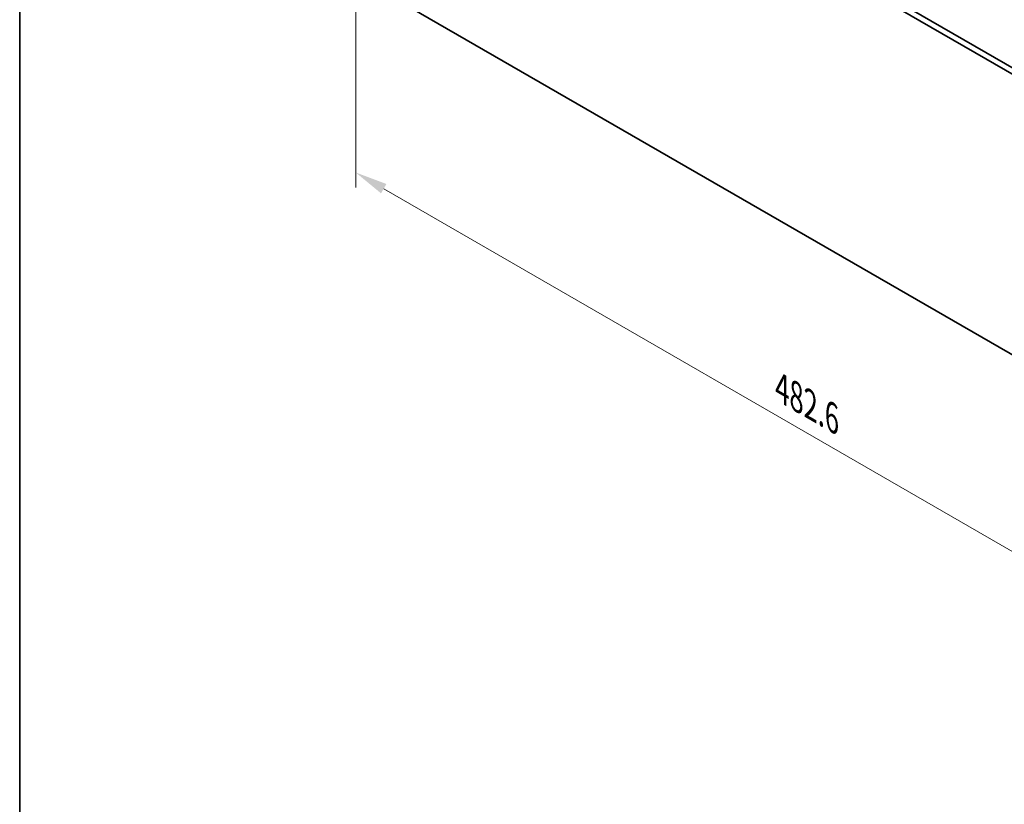
# Model space of a CAD drawing. Units: millimetres. Extents: x 0 to 9815, y 0 to 1686.
# Drawn here: x 0 to 380, y 702 to 1005 of the extents above; entities that cross this region are included whole.
import ezdxf

# ---------------------------------------------------------------- set-up
doc = ezdxf.new("R2010")
doc.units = ezdxf.units.MM
doc.header["$LTSCALE"] = 5
doc.layers.get('Defpoints').update_dxf_attribs({"lineweight": 25})
for name, color, linetype, lineweight in [('Border (ISO)', 7, 'Continuous', 35), ('Dimension (ISO)', 7, 'Continuous', 18), ('Visible (ISO)', 7, 'Continuous', 35)]:
    doc.layers.add(name, color=color, linetype=linetype, lineweight=lineweight)
doc.styles.add('Note Text (TK)', font='txt')
doc.dimstyles.new('Default - Method 1b (TK)', dxfattribs={"dimscale": 5, "dimtxt": 2.5, "dimasz": 2.5, "dimexe": 1, "dimexo": 1.5, "dimgap": 1, "dimtad": 1, "dimtoh": 1, "dimrnd": 1e-08, "dimdsep": 46, "dimtxsty": 'Note Text (TK)', "dimcen": 0.09, "dimdle": 5, "dimclrd": 100, "dimclre": 100, "dimclrt": 7, "dimadec": 1, "dimazin": 1, "dimtfac": 1, "dimtmove": 0, "dimatfit": 3, "dimfxl": 0, "dimtolj": 1, "dimlwd": -1, "dimlwe": -1, "dimarcsym": 0})

# ---------------------------------------------------------------- blocks, each defined once
blk = doc.blocks.new('図面枠 tk図枠')
at = {"layer": 'Border (ISO)'}
blk.add_line((14.5, 289), (14.5, 8), dxfattribs=at)
blk = doc.blocks.new('*D19')
at = {"layer": 'Defpoints', "color": 0, "transparency": 16777216}
for p in [(129.59, 1023.71), (470.84, 826.69), (470.84, 749.12)]:
    blk.add_point(p, dxfattribs=at)
at = {"layer": 'Dimension (ISO)', "color": 100, "transparency": 16777216}
for p, q in [((129.59, 1015.05), (129.59, 940.37)), ((140.41, 939.89), (460.01, 755.37)), ((470.84, 818.03), (470.84, 743.35))]:
    blk.add_line(p, q, dxfattribs=at)
for points in [[(141.45, 941.69), (139.37, 938.09), (129.59, 946.14)], [(461.05, 757.17), (458.97, 753.56), (470.84, 749.12)]]:
    blk.add_solid(points, dxfattribs=at)
at = {"layer": 'Dimension (ISO)', "color": 7, "transparency": 16777216, "insert": (294, 862.88), "char_height": 12.5, "attachment_point": 4, "rotation": 330, "style": 'Note Text (TK)'}
blk.add_mtext('\\A1;{\\Q-30.000;\\W0.816;\\H0.816x;482.6}', dxfattribs=at)

msp = doc.modelspace()

# ---------------------------------------------------------------- linework, layer by layer
at = {"layer": 'Visible (ISO)'}
for p, q in [((131.0006, 1129.4428), (469.4219, 934.0552)), ((133.1219, 1130.6676), (471.5432, 935.2799)), ((139.016, 1016.6293), (431.0009, 848.0518))]:
    msp.add_line(p, q, dxfattribs=at)

# ---------------------------------------------------------------- block references
at = {"xscale": 5, "yscale": 5, "zscale": 5}
msp.add_blockref('図面枠 tk図枠', (-72.5, -40), dxfattribs=at)

# ---------------------------------------------------------------- dimensions: what is measured, and where the dimension line sits
at = {"layer": 'Dimension (ISO)', "color": 100, "true_color": 0x00ff3f}
dim = msp.add_linear_dim(base=(470.8361, 749.1187), p1=(129.5864, 1023.7065), p2=(470.8361, 826.6859), angle=150, text='{\\Q-30.000;\\W0.816;\\H0.816x;<>}', dimstyle='Default - Method 1b (TK)', override={"dimgap": 1, "dimtoh": 0, "dimdec": 2, "dimlfac": 1.224745, "dimtol": 0, "dimlim": 0, "dimtp": 0, "dimtm": 0, "dimtdec": 2, "dimtofl": 0, "dimatfit": 1}, dxfattribs=at)
dim.commit()
dim.dimension.update_dxf_attribs({"geometry": '*D19', "text_midpoint": (300.2112, 847.629), "dimtype": 160})

doc.saveas('drawing.dxf')
